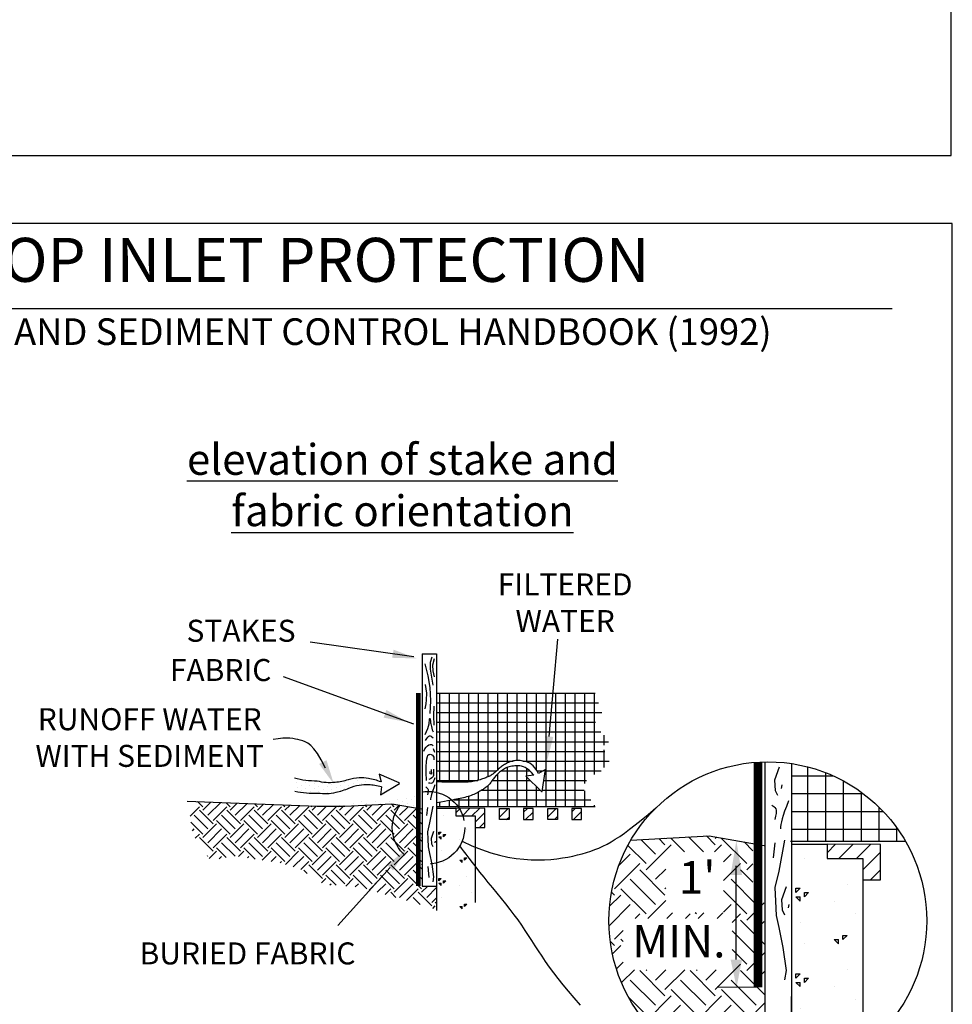
# Model space of a CAD drawing. Units: feet. Extents: x 30.9 to 64.8, y -94.5 to -42.1.
# Drawn here: x 47.3 to 50.7, y -53.8 to -50.2 of the extents above; entities that cross this region are included whole.
import ezdxf

# ---------------------------------------------------------------- set-up
doc = ezdxf.new("R2010")
doc.units = ezdxf.units.FT
doc.header["$MEASUREMENT"] = 0
doc.linetypes.add('HIDDEN', pattern=[0.375, 0.25, -0.125])
doc.linetypes.add('HIDDEN2', pattern=[0.1875, 0.125, -0.0625])
for name, color, linetype in [('Const Ent', 7, 'Continuous'), ('DETAIL', 7, 'Continuous'), ('DI', 15, 'Continuous'), ('DI-TXT', 6, 'Continuous'), ('EXISTGRD', 10, 'Continuous'), ('FILTER', 9, 'Continuous'), ('GRD-HAT', 1, 'Continuous'), ('STAKES', 2, 'Continuous')]:
    doc.layers.add(name, color=color, linetype=linetype)
doc.styles.add('Details', font='techb___.ttf', dxfattribs={"height": 0.08})

# ---------------------------------------------------------------- blocks, each defined once
blk = doc.blocks.new('Temporary Diversion Dike')
at = {"layer": 'DETAIL', "ltscale": 0.05}
blk.add_lwpolyline([(31.17461, -64.08817), (38.53039, -64.08817), (38.53039, -58.73794), (31.17461, -58.73794)], close=True, dxfattribs=at)
blk = doc.blocks.new('*X29')
at = {"color": 0}
for p, q in [((7.75, 0.5211), (7.75, 0.7811)), ((7.8125, 0.5211), (7.8125, 0.7608)), ((7.6926, 0.75), (7.8381, 0.75)), ((7.875, 0.5211), (7.875, 0.7317)), ((7.9375, 0.5211), (7.9375, 0.6923)), ((7.6926, 0.6875), (7.944, 0.6875)), ((7.6926, 0.625), (8.0141, 0.625)), ((8, 0.5211), (8, 0.6393)), ((7.6926, 0.5625), (8.0652, 0.5625)), ((8.0625, 0.5211), (8.0625, 0.5663))]:
    blk.add_line(p, q, dxfattribs=at)
blk = doc.blocks.new('*X25')
at = {"color": 0}
for p, q in [((5, -0.6356), (5, -0.0629)), ((5.0625, -0.6373), (5.0625, -0.0631)), ((5.125, -0.6377), (5.125, -0.0632)), ((5.1875, -0.6354), (5.1875, -0.0634)), ((4.9768, -0.125), (6.0274, -0.125)), ((5.25, -0.624), (5.25, -0.0636)), ((5.3125, -0.6024), (5.3125, -0.0638)), ((5.375, -0.557), (5.375, -0.064)), ((5.4375, -0.5131), (5.4375, -0.0642)), ((5.5, -0.4971), (5.5, -0.0644)), ((5.5625, -0.506), (5.5625, -0.0646)), ((5.625, -0.5575), (5.625, -0.0648)), ((5.6875, -0.794), (5.6875, -0.065)), ((5.75, -0.794), (5.75, -0.0652)), ((5.8125, -0.794), (5.8125, -0.0654)), ((5.875, -0.794), (5.875, -0.0656)), ((5.9375, -0.6445), (5.9375, -0.0658)), ((6, -0.5878), (6, -0.066)), ((4.9768, -0.1875), (6.049, -0.1875)), ((4.9768, -0.25), (6.0072, -0.25)), ((4.9768, -0.3125), (6.0414, -0.3125)), ((4.9768, -0.375), (6.0914, -0.375)), ((6.0625, -0.3985), (6.0625, -0.3339)), ((4.9768, -0.4375), (6.067, -0.4375)), ((6.0625, -0.5417), (6.0625, -0.428)), ((4.9768, -0.5), (5.4753, -0.5)), ((5.5376, -0.5), (6.0965, -0.5)), ((4.9768, -0.5625), (5.3689, -0.5625)), ((5.3994, -0.5625), (5.5821, -0.5625)), ((5.4375, -0.794), (5.4375, -0.5415)), ((5.5, -0.794), (5.5, -0.5314)), ((5.5625, -0.5979), (5.5625, -0.5475)), ((5.6281, -0.5625), (5.6702, -0.5625)), ((5.682, -0.5625), (6.0435, -0.5625)), ((4.9768, -0.625), (5.2463, -0.625)), ((5.3404, -0.625), (5.5835, -0.625)), ((5.375, -0.794), (5.375, -0.5839)), ((5.5625, -0.794), (5.5625, -0.6048)), ((5.673, -0.625), (5.9495, -0.625)), ((4.9768, -0.6875), (4.9798, -0.6875)), ((5.2729, -0.6875), (5.6484, -0.6875)), ((5.3125, -0.794), (5.3125, -0.659)), ((5.625, -0.794), (5.625, -0.665)), ((5.664, -0.6875), (5.9341, -0.6875)), ((5.9375, -0.794), (5.9375, -0.6926)), ((4.9768, -0.75), (4.9802, -0.75)), ((5.0625, -0.794), (5.0625, -0.7558)), ((5.0939, -0.75), (5.9762, -0.75)), ((5.125, -0.794), (5.125, -0.7438)), ((5.1875, -0.794), (5.1875, -0.7281)), ((5.25, -0.794), (5.25, -0.7006)), ((5, -0.794), (5, -0.7664)), ((6, -0.794), (6, -0.7853))]:
    blk.add_line(p, q, dxfattribs=at)
blk = doc.blocks.new('*X27')
at = {"color": 0}
for p, q in [((3.4692, -0.7955), (3.4352, -0.7614)), ((3.3865, -0.8561), (3.4471, -0.7955)), ((3.5355, -0.906), (3.4471, -0.8176)), ((3.4692, -0.8176), (3.5217, -0.7651)), ((3.5024, -0.8507), (3.5853, -0.7679)), ((3.5355, -0.8839), (3.6239, -0.7955)), ((3.646, -0.7955), (3.6199, -0.7693)), ((3.7123, -0.906), (3.6239, -0.8176)), ((3.646, -0.8176), (3.6914, -0.7722)), ((3.6792, -0.8507), (3.7557, -0.7742)), ((3.7123, -0.8839), (3.8007, -0.7955)), ((3.8891, -0.906), (3.8007, -0.8176)), ((3.8228, -0.7955), (3.803, -0.7757)), ((3.8228, -0.8176), (3.8625, -0.7779)), ((3.8559, -0.8507), (3.9264, -0.7802)), ((3.8891, -0.8839), (3.9775, -0.7955)), ((4.0659, -0.906), (3.9775, -0.8176)), ((3.9996, -0.7955), (3.9865, -0.7825)), ((3.9996, -0.8176), (4.0328, -0.7844)), ((4.0327, -0.8507), (4.0963, -0.7871)), ((4.0659, -0.8839), (4.1543, -0.7955)), ((4.2426, -0.906), (4.1543, -0.8176)), ((4.1763, -0.7955), (4.1712, -0.7903)), ((4.1763, -0.8176), (4.2023, -0.7916)), ((4.2095, -0.8507), (4.2687, -0.7915)), ((4.2426, -0.8839), (4.331, -0.7955)), ((4.4194, -0.906), (4.331, -0.8176)), ((4.3531, -0.7955), (4.348, -0.7904)), ((4.3531, -0.8176), (4.3808, -0.7899)), ((4.3863, -0.8507), (4.448, -0.789)), ((4.4194, -0.8839), (4.5078, -0.7955)), ((4.5962, -0.906), (4.5078, -0.8176)), ((4.5299, -0.7955), (4.52, -0.7855)), ((4.5299, -0.8176), (4.5641, -0.7834)), ((4.563, -0.8507), (4.6337, -0.7801)), ((4.5962, -0.8839), (4.6846, -0.7955)), ((4.773, -0.906), (4.6846, -0.8176)), ((4.7067, -0.7955), (4.6905, -0.7793)), ((4.7067, -0.8176), (4.7382, -0.786)), ((4.7398, -0.8507), (4.7954, -0.7952)), ((4.773, -0.8839), (4.8526, -0.8043)), ((4.8836, -0.8399), (4.8614, -0.8176)), ((4.8835, -0.8176), (4.8835, -0.8175)), ((3.5024, -0.9391), (3.414, -0.8507)), ((3.646, -0.9723), (3.5576, -0.8839)), ((3.6792, -0.9391), (3.5908, -0.8507)), ((3.8228, -0.9723), (3.7344, -0.8839)), ((3.8559, -0.9391), (3.7676, -0.8507)), ((3.9996, -0.9723), (3.9112, -0.8839)), ((4.0327, -0.9391), (3.9443, -0.8507)), ((4.1763, -0.9723), (4.088, -0.8839)), ((4.2095, -0.9391), (4.1211, -0.8507)), ((4.3531, -0.9723), (4.2647, -0.8839)), ((4.3863, -0.9391), (4.2979, -0.8507)), ((4.5299, -0.9723), (4.4415, -0.8839)), ((4.563, -0.9391), (4.4747, -0.8507)), ((4.7067, -0.9723), (4.6183, -0.8839)), ((4.7398, -0.9391), (4.6514, -0.8507)), ((4.8835, -0.9723), (4.7951, -0.8839)), ((4.8841, -0.9066), (4.8282, -0.8507)), ((3.4692, -0.9723), (3.3928, -0.8958)), ((3.4016, -0.9516), (3.414, -0.9391)), ((3.4692, -0.9944), (3.5576, -0.906)), ((3.5024, -1.0275), (3.5908, -0.9391)), ((3.646, -0.9944), (3.7344, -0.906)), ((3.6792, -1.0275), (3.7676, -0.9391)), ((3.8228, -0.9944), (3.9112, -0.906)), ((3.8559, -1.0275), (3.9443, -0.9391)), ((3.9996, -0.9944), (4.088, -0.906)), ((4.0327, -1.0275), (4.1211, -0.9391)), ((4.1763, -0.9944), (4.2647, -0.906)), ((4.2095, -1.0275), (4.2979, -0.9391)), ((4.3531, -0.9944), (4.4415, -0.906)), ((4.3863, -1.0275), (4.4747, -0.9391)), ((4.5299, -0.9944), (4.6183, -0.906)), ((4.563, -1.0275), (4.6514, -0.9391)), ((4.7067, -0.9944), (4.7951, -0.906)), ((4.7398, -1.0275), (4.8282, -0.9391)), ((3.4204, -0.999), (3.4471, -0.9723)), ((3.5355, -1.0828), (3.4471, -0.9944)), ((3.5355, -1.0607), (3.6239, -0.9723)), ((3.7123, -1.0828), (3.6239, -0.9944)), ((3.7123, -1.0607), (3.8007, -0.9723)), ((3.8891, -1.0828), (3.8007, -0.9944)), ((3.8891, -1.0607), (3.9775, -0.9723)), ((4.0659, -1.0828), (3.9775, -0.9944)), ((4.0659, -1.0607), (4.1543, -0.9723)), ((4.2426, -1.0828), (4.1543, -0.9944)), ((4.2426, -1.0607), (4.331, -0.9723)), ((4.4194, -1.0828), (4.331, -0.9944)), ((4.4194, -1.0607), (4.5078, -0.9723)), ((4.5962, -1.0828), (4.5078, -0.9944)), ((4.5962, -1.0607), (4.6846, -0.9723)), ((4.773, -1.0828), (4.6846, -0.9944)), ((4.773, -1.0607), (4.8614, -0.9723)), ((4.8847, -1.0178), (4.8614, -0.9944)), ((4.8835, -0.9944), (4.8846, -0.9932)), ((3.6212, -1.1243), (3.5576, -1.0607)), ((3.6787, -1.1155), (3.5908, -1.0275)), ((3.8076, -1.1338), (3.7344, -1.0607)), ((3.8559, -1.1159), (3.7676, -1.0275)), ((3.9996, -1.149), (3.9112, -1.0607)), ((4.0327, -1.1159), (3.9443, -1.0275)), ((4.1763, -1.149), (4.088, -1.0607)), ((4.2095, -1.1159), (4.1211, -1.0275)), ((4.3531, -1.149), (4.2647, -1.0607)), ((4.3863, -1.1159), (4.2979, -1.0275)), ((4.5299, -1.149), (4.4415, -1.0607)), ((4.563, -1.1159), (4.4747, -1.0275)), ((4.7067, -1.149), (4.6183, -1.0607)), ((4.7398, -1.1159), (4.6514, -1.0275)), ((4.8835, -1.149), (4.7951, -1.0607)), ((4.8852, -1.0845), (4.8282, -1.0275)), ((3.5024, -1.1159), (3.4996, -1.1131)), ((3.5109, -1.1295), (3.5576, -1.0828)), ((3.5754, -1.1312), (3.5908, -1.1159)), ((3.6995, -1.1176), (3.7344, -1.0828)), ((3.7572, -1.1263), (3.7676, -1.1159)), ((3.8533, -1.1407), (3.9112, -1.0828)), ((3.9109, -1.1493), (3.9443, -1.1159)), ((4.003, -1.1677), (4.088, -1.0828)), ((4.0538, -1.1832), (4.1211, -1.1159)), ((4.1763, -1.1711), (4.2647, -1.0828)), ((4.2095, -1.2043), (4.2979, -1.1159)), ((4.3531, -1.1711), (4.4415, -1.0828)), ((4.3863, -1.2043), (4.4747, -1.1159)), ((4.5299, -1.1711), (4.6183, -1.0828)), ((4.563, -1.2043), (4.6514, -1.1159)), ((4.7067, -1.1711), (4.7951, -1.0828)), ((4.7398, -1.2043), (4.8282, -1.1159)), ((3.9686, -1.158), (3.9775, -1.149)), ((4.1028, -1.2005), (4.1543, -1.149)), ((4.1442, -1.2274), (4.1211, -1.2043)), ((4.2426, -1.2595), (4.1543, -1.1711)), ((4.2426, -1.2374), (4.331, -1.149)), ((4.3863, -1.2927), (4.2979, -1.2043)), ((4.4194, -1.2595), (4.331, -1.1711)), ((4.4194, -1.2374), (4.5078, -1.149)), ((4.563, -1.2927), (4.4747, -1.2043)), ((4.5962, -1.2595), (4.5078, -1.1711)), ((4.5962, -1.2374), (4.6846, -1.149)), ((4.7398, -1.2927), (4.6514, -1.2043)), ((4.773, -1.2595), (4.6846, -1.1711)), ((4.773, -1.2374), (4.8614, -1.149)), ((4.8863, -1.2623), (4.8282, -1.2043)), ((4.8858, -1.1956), (4.8614, -1.1711)), ((4.8835, -1.1711), (4.8857, -1.1689)), ((4.2367, -1.2876), (4.2647, -1.2595)), ((4.3301, -1.3028), (4.2647, -1.2374)), ((4.3929, -1.3082), (4.4415, -1.2595)), ((4.5299, -1.3258), (4.4415, -1.2374)), ((4.5435, -1.3344), (4.6183, -1.2595)), ((4.7067, -1.3258), (4.6183, -1.2374)), ((4.7067, -1.3479), (4.7951, -1.2595)), ((4.8835, -1.3258), (4.7951, -1.2374)), ((4.2911, -1.2995), (4.2979, -1.2927)), ((4.454, -1.3134), (4.4747, -1.2927)), ((4.5958, -1.3483), (4.6514, -1.2927)), ((4.6482, -1.3622), (4.6846, -1.3258)), ((4.7398, -1.3811), (4.8282, -1.2927)), ((4.7867, -1.4005), (4.8614, -1.3258)), ((4.8835, -1.3479), (4.9238, -1.3076)), ((4.9166, -1.3811), (4.98, -1.3177)), ((4.7173, -1.3807), (4.6846, -1.3479)), ((4.8744, -1.4273), (4.8282, -1.3811)), ((4.9497, -1.4363), (4.8614, -1.3479)), ((4.9497, -1.4142), (4.978, -1.3859)), ((4.956, -1.4522), (4.9718, -1.4363)), ((4.977, -1.4194), (4.9718, -1.4142))]:
    blk.add_line(p, q, dxfattribs=at)
blk = doc.blocks.new('FLOW')
at = {"layer": 'DI'}
for points in [[(0.6578, 0.1888), (0.6469, 0.2089), (0.6358, 0.2251), (0.6247, 0.2379), (0.6135, 0.2478), (0.6023, 0.2551), (0.5913, 0.2605), (0.5804, 0.2643), (0.5698, 0.2671), (0.5595, 0.2693), (0.5496, 0.2709), (0.54, 0.272), (0.5306, 0.2726), (0.5216, 0.2726), (0.5128, 0.2722), (0.5043, 0.2713), (0.4961, 0.2699), (0.4881, 0.2681), (0.4803, 0.2659), (0.4728, 0.2633), (0.4654, 0.2604), (0.4584, 0.2572), (0.4515, 0.2537), (0.4449, 0.2501), (0.4385, 0.2462), (0.4323, 0.2422), (0.4263, 0.2381), (0.4204, 0.2338), (0.4148, 0.2295), (0.4093, 0.2251), (0.4039, 0.2206), (0.3986, 0.2161), (0.3935, 0.2115), (0.3884, 0.207), (0.3833, 0.2024), (0.3783, 0.198), (0.3733, 0.1936), (0.3683, 0.1894), (0.3633, 0.1854), (0.3582, 0.1816), (0.3531, 0.1781), (0.3478, 0.1749), (0.3424, 0.172), (0.3368, 0.1692), (0.3309, 0.1667), (0.3249, 0.1642), (0.3185, 0.1618), (0.3117, 0.1593), (0.3046, 0.1568), (0.2971, 0.1543), (0.2891, 0.1516), (0.2808, 0.149), (0.2721, 0.1464), (0.2632, 0.1439), (0.254, 0.1416), (0.2445, 0.1395), (0.2348, 0.1376), (0.225, 0.1361), (0.2149, 0.1349), (0.2047, 0.134), (0.1942, 0.1333), (0.1835, 0.1327), (0.1725, 0.1324), (0.1614, 0.1321), (0.1499, 0.132), (0.1381, 0.1319), (0.1255, 0.1319), (0.1117, 0.132), (0.0962, 0.1321), (0.0785, 0.1325), (0.0582, 0.1329), (0.0346, 0.1336), (-0.0008, 0.1346)], [(0.6278, 0.1781), (0.6132, 0.1958), (0.5993, 0.2096), (0.5858, 0.2201), (0.573, 0.2276), (0.5606, 0.2326), (0.5487, 0.2358), (0.5373, 0.2375), (0.5264, 0.2382), (0.5159, 0.2383), (0.5058, 0.238), (0.4962, 0.2372), (0.4869, 0.236), (0.478, 0.2343), (0.4695, 0.2322), (0.4613, 0.2297), (0.4535, 0.2267), (0.446, 0.2234), (0.4388, 0.2198), (0.4319, 0.2158), (0.4253, 0.2115), (0.4189, 0.207), (0.4129, 0.2023), (0.4071, 0.1974), (0.4015, 0.1924), (0.3962, 0.1873), (0.3911, 0.1821), (0.3862, 0.1768), (0.3815, 0.1715), (0.3769, 0.1661), (0.3725, 0.1607), (0.3682, 0.1552), (0.364, 0.1498), (0.3599, 0.1443), (0.3558, 0.1389), (0.3518, 0.1336), (0.3477, 0.1283), (0.3436, 0.1232), (0.3394, 0.1183), (0.3352, 0.1136), (0.3308, 0.1092), (0.3262, 0.1051), (0.3214, 0.1011), (0.3165, 0.0974), (0.3113, 0.0937), (0.3058, 0.0901), (0.2999, 0.0865), (0.2938, 0.0829), (0.2873, 0.079), (0.2804, 0.0751), (0.2731, 0.0709), (0.2654, 0.0667), (0.2574, 0.0625), (0.2491, 0.0584), (0.2405, 0.0543), (0.2316, 0.0505), (0.2225, 0.0468), (0.2131, 0.0434), (0.2035, 0.0403), (0.1936, 0.0374), (0.1834, 0.0347), (0.173, 0.0321), (0.1624, 0.0297), (0.1514, 0.0273), (0.1402, 0.025), (0.1287, 0.0226), (0.1163, 0.0202), (0.1028, 0.0176), (0.0875, 0.0148), (0.0701, 0.0117), (0.05, 0.0083), (0.0268, 0.0044), (0, 0)], [(0.6278, 0.1781), (0.576, 0.1709), (0.6788, 0.0719), (0.6824, 0.0734), (0.7028, 0.2146), (0.6578, 0.1888)]]:
    blk.add_lwpolyline(points, dxfattribs=at)
blk = doc.blocks.new('*X28')
at = {"color": 0}
for p, q in [((5.025, -0.855), (5.025, -0.855)), ((4.995, -0.96), (5.01, -0.96)), ((4.995, -0.975), (4.995, -0.96)), ((4.995, -0.975), (5.01, -0.96)), ((5.175, -0.945), (5.175, -0.945)), ((4.995, -0.99), (5.01, -0.99)), ((4.995, -0.99), (5.01, -1.005)), ((5.01, -1.005), (5.01, -0.99)), ((5.025, -0.975), (5.04, -0.975)), ((5.025, -0.99), (5.025, -0.975)), ((5.025, -0.99), (5.04, -0.975)), ((5.13, -1.005), (5.13, -1.005)), ((5.205, -1.05), (5.205, -1.05)), ((5.01, -1.08), (5.01, -1.08)), ((5.13, -1.14), (5.145, -1.14)), ((5.13, -1.14), (5.1449, -1.155)), ((5.145, -1.155), (5.145, -1.14)), ((5.16, -1.125), (5.175, -1.125)), ((5.16, -1.14), (5.16, -1.125)), ((5.16, -1.14), (5.1749, -1.125)), ((5.025, -1.155), (5.025, -1.155)), ((4.995, -1.26), (5.01, -1.26)), ((4.995, -1.275), (4.995, -1.26)), ((4.995, -1.275), (5.01, -1.26)), ((5.025, -1.275), (5.04, -1.275)), ((5.025, -1.29), (5.025, -1.275)), ((5.025, -1.29), (5.04, -1.275)), ((5.175, -1.245), (5.175, -1.245)), ((4.995, -1.29), (5.01, -1.29)), ((4.995, -1.29), (5.01, -1.305)), ((5.01, -1.305), (5.01, -1.29)), ((5.13, -1.305), (5.13, -1.305)), ((5.01, -1.38), (5.01, -1.38)), ((5.205, -1.35), (5.205, -1.35)), ((5.13, -1.44), (5.145, -1.44)), ((5.13, -1.44), (5.1449, -1.455)), ((5.145, -1.455), (5.145, -1.44)), ((5.16, -1.425), (5.175, -1.425)), ((5.16, -1.44), (5.16, -1.425)), ((5.16, -1.44), (5.1749, -1.425))]:
    blk.add_line(p, q, dxfattribs=at)
blk = doc.blocks.new('*X26')
at = {"color": 0}
for p, q in [((4.4968, -0.7623), (4.4968, -0.7623)), ((4.5851, -0.7623), (4.5851, -0.7623)), ((4.6735, -0.7623), (4.6735, -0.7623)), ((4.7288, -0.7513), (4.7288, -0.7513)), ((4.7619, -0.7623), (4.7619, -0.7623)), ((4.784, -0.7403), (4.784, -0.7403)), ((4.8172, -0.7513), (4.8172, -0.7513)), ((4.8393, -0.7292), (4.8393, -0.7292)), ((4.3863, -0.7844), (4.3863, -0.7844)), ((4.4415, -0.7734), (4.4415, -0.7734)), ((4.4747, -0.7844), (4.4747, -0.7844)), ((4.5299, -0.7734), (4.5299, -0.7734)), ((4.6183, -0.7734), (4.6183, -0.7734)), ((4.7067, -0.7734), (4.7067, -0.7734)), ((4.7951, -0.7734), (4.7951, -0.7734)), ((4.8282, -0.7844), (4.8282, -0.7844))]:
    blk.add_line(p, q, dxfattribs=at)
blk = doc.blocks.new('*X16')
at = {"color": 0}
for p, q in [((1.5915, 4.2747), (1.5915, 4.2747)), ((1.8997, 4.2722), (1.8997, 4.2722)), ((1.9559, 4.2686), (1.9559, 4.2686)), ((2.0121, 4.2649), (2.0121, 4.2649)), ((1.5644, 4.2591), (1.5644, 4.2591)), ((1.5665, 4.2242), (1.5665, 4.2242)), ((1.5936, 4.2398), (1.5936, 4.2398)), ((1.5957, 4.2049), (1.5957, 4.2049)), ((1.6207, 4.2554), (1.6207, 4.2554)), ((1.6227, 4.2206), (1.6227, 4.2206)), ((1.6498, 4.2362), (1.6498, 4.2362)), ((1.6519, 4.2013), (1.6519, 4.2013)), ((1.6769, 4.2518), (1.6769, 4.2518)), ((1.679, 4.2169), (1.679, 4.2169)), ((1.706, 4.2326), (1.706, 4.2326)), ((1.7331, 4.2482), (1.7331, 4.2482)), ((1.7352, 4.2133), (1.7352, 4.2133)), ((1.7622, 4.2289), (1.7622, 4.2289)), ((1.7893, 4.2446), (1.7893, 4.2446)), ((1.7914, 4.2097), (1.7914, 4.2097)), ((1.8185, 4.2253), (1.8185, 4.2253)), ((1.8455, 4.2409), (1.8455, 4.2409)), ((1.8476, 4.2061), (1.8476, 4.2061)), ((1.8726, 4.2566), (1.8726, 4.2566)), ((1.8747, 4.2217), (1.8747, 4.2217)), ((1.9018, 4.2373), (1.9018, 4.2373)), ((1.9288, 4.2529), (1.9288, 4.2529)), ((1.985, 4.2493), (1.985, 4.2493)), ((1.7081, 4.1977), (1.7081, 4.1977)), ((1.7643, 4.1941), (1.7643, 4.1941))]:
    blk.add_line(p, q, dxfattribs=at)
blk = doc.blocks.new('*X24')
at = {"color": 0}
for p, q in [((5.1048, -0.8349), (5.1344, -0.8053)), ((5.1466, -0.855), (5.196, -0.8055)), ((5.2084, -0.855), (5.2576, -0.8058)), ((5.2298, -0.8955), (5.2923, -0.833)), ((5.257, -0.9301), (5.2923, -0.8949))]:
    blk.add_line(p, q, dxfattribs=at)
blk = doc.blocks.new('*X23')
at = {"color": 0}
for p, q in [((5.386, -0.863), (5.4431, -0.806)), ((5.432, -0.8789), (5.4485, -0.8624))]:
    blk.add_line(p, q, dxfattribs=at)
blk = doc.blocks.new('*X30')
at = {"color": 0}
for p, q in [((7.2147, 0.4751), (7.1636, 0.5262)), ((7.2478, 0.5082), (7.2264, 0.5297)), ((7.2478, 0.5303), (7.2485, 0.5309)), ((7.3166, 0.4837), (7.2699, 0.5303)), ((7.3829, 0.4837), (7.331, 0.5355)), ((7.4246, 0.5082), (7.3938, 0.539)), ((7.4246, 0.5303), (7.4292, 0.5349)), ((7.5351, 0.4419), (7.4467, 0.5303)), ((7.1816, 0.4419), (7.118, 0.5055)), ((7.1816, 0.4198), (7.2699, 0.5082)), ((7.4222, 0.4837), (7.4467, 0.5082)), ((7.5566, 0.4868), (7.5256, 0.5178)), ((7.0862, 0.435), (7.1263, 0.4751)), ((7.4532, 0.4484), (7.4799, 0.4751)), ((7.0711, 0.3536), (7.1595, 0.4419)), ((7.2478, 0.3315), (7.1595, 0.4198)), ((7.2147, 0.3867), (7.2507, 0.4227)), ((7.4532, 0.3821), (7.513, 0.4419)), ((7.5566, 0.3763), (7.513, 0.4198)), ((7.5351, 0.4198), (7.5566, 0.4413)), ((7.2147, 0.2983), (7.1263, 0.3867)), ((7.5683, 0.2983), (7.4799, 0.3867)), ((7.1816, 0.2652), (7.0932, 0.3536)), ((7.2478, 0.3536), (7.2507, 0.3564)), ((7.5351, 0.2652), (7.4532, 0.3471)), ((7.0538, 0.2921), (7.0932, 0.3315)), ((7.0711, 0.3315), (7.0606, 0.3419)), ((7.1879, 0.2494), (7.2507, 0.3122)), ((7.0518, 0.2238), (7.1263, 0.2983)), ((7.4532, 0.2716), (7.4799, 0.2983)), ((7.5351, 0.2431), (7.5963, 0.3042)), ((7.1437, 0.2494), (7.1595, 0.2652)), ((7.2542, 0.2494), (7.2742, 0.2694)), ((7.3205, 0.2494), (7.3362, 0.2652)), ((7.3583, 0.2652), (7.3541, 0.2694)), ((7.3647, 0.2494), (7.3847, 0.2694)), ((7.431, 0.2494), (7.451, 0.2694)), ((7.4835, 0.2357), (7.513, 0.2652)), ((7.5972, 0.1589), (7.513, 0.2431)), ((7.5683, 0.2099), (7.5967, 0.2383)), ((7.0711, 0.1768), (7.1012, 0.2069)), ((7.1012, 0.1688), (7.0932, 0.1768)), ((7.5683, 0.1215), (7.4835, 0.2063)), ((7.0711, 0.1547), (7.0562, 0.1696)), ((7.0638, 0.1253), (7.0932, 0.1547)), ((7.5351, 0.0884), (7.4835, 0.14)), ((7.5351, 0.0663), (7.5974, 0.1285)), ((7.0776, 0.0728), (7.1012, 0.0964)), ((7.0955, 0.0244), (7.1405, 0.0694)), ((7.1816, 0.0663), (7.1847, 0.0694)), ((7.2147, 0.0331), (7.251, 0.0694)), ((7.2478, 0), (7.3173, 0.0694)), ((7.3583, 0.0663), (7.3615, 0.0694)), ((7.3915, 0.0331), (7.4277, 0.0694)), ((7.4246, 0), (7.513, 0.0884)), ((7.2478, -0.0221), (7.1595, 0.0663)), ((7.4246, -0.0221), (7.3362, 0.0663)), ((7.5983, -0.019), (7.513, 0.0663)), ((7.5683, 0.0331), (7.5978, 0.0627)), ((7.2147, -0.0552), (7.1263, 0.0331)), ((7.3583, -0.0884), (7.2699, 0)), ((7.3915, -0.0552), (7.3031, 0.0331)), ((7.5683, -0.0552), (7.4799, 0.0331)), ((7.1816, -0.0884), (7.1206, -0.0275)), ((7.1816, -0.1105), (7.2699, -0.0221)), ((7.3583, -0.1105), (7.4467, -0.0221)), ((7.5351, -0.0884), (7.4467, 0)), ((7.2147, -0.1436), (7.3031, -0.0552)), ((7.3915, -0.1436), (7.4799, -0.0552)), ((7.5351, -0.1105), (7.5984, -0.0471)), ((7.2478, -0.1768), (7.3362, -0.0884)), ((7.4246, -0.1768), (7.513, -0.0884)), ((7.4246, -0.1989), (7.3362, -0.1105)), ((7.6014, -0.1989), (7.513, -0.1105)), ((7.5683, -0.1436), (7.5989, -0.113)), ((7.3915, -0.232), (7.3031, -0.1436)), ((7.5683, -0.232), (7.4799, -0.1436)), ((7.6014, -0.1768), (7.6202, -0.158)), ((7.6925, -0.1795), (7.672, -0.159)), ((7.2686, -0.2002), (7.2699, -0.1989)), ((7.3403, -0.2472), (7.2699, -0.1768)), ((7.379, -0.2666), (7.4467, -0.1989)), ((7.5351, -0.2652), (7.4467, -0.1768)), ((7.5351, -0.2873), (7.6235, -0.1989)), ((7.6396, -0.1929), (7.6235, -0.1768)), ((7.6926, -0.2459), (7.6488, -0.202)), ((7.4264, -0.2855), (7.4799, -0.232)), ((7.5735, -0.3151), (7.6566, -0.232)), ((7.4776, -0.3005), (7.513, -0.2652)), ((7.6395, -0.3154), (7.6898, -0.2652)), ((7.5374, -0.3116), (7.513, -0.2873)), ((7.6929, -0.2904), (7.6898, -0.2873))]:
    blk.add_line(p, q, dxfattribs=at)
blk = doc.blocks.new('*X22')
at = {"color": 0}
for p, q in [((5.5423, -0.8305), (5.5668, -0.806)), ((5.5558, -0.8789), (5.6048, -0.8299))]:
    blk.add_line(p, q, dxfattribs=at)
blk = doc.blocks.new('*X21')
at = {"color": 0}
for p, q in [((5.6985, -0.8599), (5.7525, -0.806)), ((5.7414, -0.8789), (5.761, -0.8593))]:
    blk.add_line(p, q, dxfattribs=at)
blk = doc.blocks.new('*X20')
at = {"color": 0}
for p, q in [((5.8548, -0.8274), (5.8762, -0.806)), ((5.8651, -0.8789), (5.9173, -0.8268))]:
    blk.add_line(p, q, dxfattribs=at)
blk = doc.blocks.new('Silt Fence Drop Inlet Protection')
blk.add_lwpolyline([(46.1723, -51.0354), (38.6605, -51.0354), (38.6605, -57.9437), (46.1723, -57.9437)], close=True)
at = {"layer": 'Const Ent', "ltscale": 0.05}
blk.add_line((38.8491, -51.4218), (45.8996, -51.4218), dxfattribs=at)
at = {"layer": 'DETAIL'}
for points in [[(43.9448, -53.8412), (43.9896, -53.8623), (44.0328, -53.8798), (44.0745, -53.894), (44.1145, -53.9051), (44.1529, -53.9135), (44.1897, -53.9195), (44.2247, -53.9234), (44.2581, -53.9256), (44.2896, -53.9263), (44.3196, -53.9257), (44.3479, -53.924), (44.3747, -53.9213), (44.4002, -53.9178), (44.4244, -53.9136), (44.4473, -53.9089), (44.4691, -53.9038), (44.49, -53.8985), (44.5099, -53.8928), (44.5292, -53.8866), (44.5481, -53.8799), (44.5665, -53.8724), (44.5849, -53.8641), (44.6033, -53.8548), (44.6219, -53.8445), (44.6409, -53.8328), (44.6608, -53.8197), (44.6821, -53.8047), (44.7051, -53.7875), (44.7305, -53.7678), (44.7587, -53.7453), (44.7901, -53.7197), (44.8252, -53.6906)], [(44.4828, -54.5867), (44.454, -54.5537), (44.4276, -54.5227), (44.4034, -54.4933), (44.3813, -54.4654), (44.3609, -54.4388), (44.342, -54.4131), (44.3244, -54.3883), (44.3079, -54.3639), (44.2922, -54.3401), (44.277, -54.3165), (44.2621, -54.2931), (44.2471, -54.2699), (44.2318, -54.2466), (44.216, -54.2231), (44.1992, -54.1994), (44.1815, -54.1753), (44.1628, -54.151), (44.1434, -54.1265), (44.1236, -54.1019), (44.1036, -54.0774), (44.0836, -54.053), (44.0638, -54.0289), (44.0445, -54.0051), (44.0258, -53.9819), (44.0081, -53.9595), (43.9915, -53.9383), (43.9764, -53.9187), (43.9628, -53.901), (43.951, -53.8856), (43.9414, -53.8729), (43.934, -53.8632)]]:
    blk.add_lwpolyline(points, dxfattribs=at)
blk.add_circle((45.3341, -54.2027), 0.7219, dxfattribs=at)
at = {"layer": 'DETAIL', "linetype": 'HIDDEN'}
blk.add_circle((43.7921, -53.78), 0.1645, dxfattribs=at)
at = {"layer": 'DI'}
for p, q in [((43.8288, -53.6918), (43.8288, -54.1565)), ((43.8288, -53.6918), (43.9164, -53.6918)), ((44.0482, -53.7797), (44.0482, -53.6923)), ((43.9164, -53.7268), (44.0042, -53.7268)), ((44.0042, -53.7268), (44.0042, -54.12)), ((45.4421, -53.8551), (45.4421, -54.8864)), ((45.4421, -53.8551), (45.6032, -53.8551)), ((45.6032, -53.9197), (45.765, -53.9197)), ((45.765, -54.0169), (45.765, -54.7407))]:
    blk.add_line(p, q, dxfattribs=at)
for points in [[(43.5765, -53.5721, 0.043671), (43.5186, -53.5563, 0.062475), (43.4766, -53.5539, 0.053031), (43.4273, -53.5627, -0.043211), (43.3671, -53.5746, -0.091937), (43.2866, -53.5685, -0.069602), (43.183, -53.5554)], [(43.5781, -53.5944, 0.043671), (43.5188, -53.5854, 0.062475), (43.4768, -53.5879, 0.053031), (43.4288, -53.6022, -0.043211), (43.3704, -53.621, -0.091937), (43.2897, -53.6243, -0.069602), (43.185, -53.6154)]]:
    blk.add_lwpolyline(points, format="xyb", dxfattribs=at)
blk.add_lwpolyline([(43.5781, -53.5944), (43.5735, -53.6309), (43.6597, -53.5796), (43.6593, -53.5768), (43.5673, -53.5368), (43.5765, -53.5721)], dxfattribs=at)
for points in [[(44.0482, -53.6923), (43.9164, -53.6918), (43.9164, -53.7268), (44.0042, -53.7268), (44.0042, -53.7797), (44.0482, -53.7797)], [(44.158, -53.7436), (44.1141, -53.7436), (44.1141, -53.6923), (44.158, -53.6923)], [(44.2679, -53.7436), (44.2679, -53.6923), (44.224, -53.6923), (44.224, -53.7436)], [(44.3778, -53.7436), (44.3338, -53.7436), (44.3338, -53.6923), (44.3778, -53.6923)], [(44.4876, -53.7436), (44.4876, -53.6923), (44.4437, -53.6923), (44.4437, -53.7436)], [(45.8459, -53.8562), (45.6032, -53.8551), (45.6032, -53.9197), (45.765, -53.9197), (45.765, -54.0169), (45.8459, -54.0169)]]:
    blk.add_lwpolyline(points, close=True, dxfattribs=at)
at = {"layer": 'DI-TXT'}
for p, q in [((43.7259, -53.0035), (43.2541, -52.9373)), ((44.3403, -53.3661), (44.379, -52.9233)), ((43.7259, -53.3106), (43.1325, -53.095)), ((43.6171, -53.9616), (43.3799, -54.2243)), ((45.1908, -54.3794), (45.1908, -53.953)), ((45.2892, -54.5056), (45.1032, -54.5052))]:
    blk.add_line(p, q, dxfattribs=at)
blk.add_lwpolyline([(43.3232, -53.5094), (43.3042, -53.4716), (43.2871, -53.4427), (43.2715, -53.4213), (43.2573, -53.4062), (43.2442, -53.3961), (43.232, -53.3897), (43.2205, -53.3856), (43.2094, -53.3827), (43.1985, -53.38), (43.1874, -53.3773), (43.1754, -53.3751), (43.1622, -53.3735), (43.1471, -53.3729), (43.1297, -53.3736), (43.1095, -53.3758), (43.086, -53.3799)], dxfattribs=at)
for points in [[(43.6336, -52.9716), (43.6264, -53.0084), (43.7404, -53.0116)], [(43.6006, -53.2451), (43.5878, -53.2803), (43.6999, -53.3011)], [(44.359, -53.3678), (44.3216, -53.3645), (44.3305, -53.4782)], [(43.3284, -53.4735), (43.2949, -53.4904), (43.3622, -53.5825)], [(45.1649, -53.9947), (45.2167, -53.9947), (45.1908, -53.8394)], [(43.6031, -53.949), (43.631, -53.9741), (43.6924, -53.8781)], [(45.2167, -54.3794), (45.1649, -54.3794), (45.1919, -54.5054)]]:
    blk.add_solid(points, dxfattribs=at)
at = {"layer": 'EXISTGRD', "color": 5}
for points in [[(43.7759, -53.0355), (43.7892, -53.0901), (43.7975, -53.1427), (43.8008, -53.2034), (43.7975, -53.2621)], [(43.8074, -53.0052), (43.7991, -53.0295), (43.7991, -53.0598), (43.8124, -53.1326)], [(43.8173, -53.0133), (43.8107, -53.0416), (43.8124, -53.0679), (43.8173, -53.0942)], [(43.7765, -53.1295), (43.7826, -53.169), (43.7809, -53.1994), (43.7792, -53.2176), (43.7759, -53.2398)], [(43.8157, -53.2277), (43.814, -53.2722), (43.8157, -53.3147)], [(45.3852, -53.5058), (45.365, -53.5644), (45.3675, -53.6106), (45.3776, -53.6322)], [(45.3978, -53.586), (45.3953, -53.6014)], [(43.7876, -53.6883), (43.7835, -53.7252)], [(43.811, -53.6816), (43.7972, -53.7587), (43.7876, -53.7988), (43.789, -53.8323), (43.7904, -53.8675), (43.7972, -53.8976), (43.8068, -53.9462), (43.8151, -54.0031), (43.811, -54.0266)], [(43.8151, -53.7972), (43.8041, -53.829), (43.8055, -53.8541), (43.811, -53.8658)], [(43.8219, -53.8407), (43.8206, -53.8491)], [(45.3662, -53.8488), (45.3587, -53.9166)], [(45.4092, -53.8365), (45.3839, -53.9783), (45.3662, -54.0523), (45.3688, -54.1139), (45.3713, -54.1787), (45.3839, -54.2342), (45.4016, -54.3236), (45.4168, -54.4284), (45.4092, -54.4715)], [(43.789, -53.9557), (43.7928, -54.0065)], [(45.4168, -54.0492), (45.3966, -54.1078), (45.3991, -54.154), (45.4092, -54.1756)], [(45.4294, -54.1293), (45.4269, -54.1448)]]:
    blk.add_lwpolyline(points, dxfattribs=at)
at = {"layer": 'EXISTGRD'}
for points in [[(42.6959, -53.6591), (43.2864, -53.6828), (43.4123, -53.6828), (43.6252, -53.671), (43.7607, -53.6946)], [(44.7119, -53.8366), (45.0673, -53.8168), (45.3167, -53.8604)]]:
    blk.add_lwpolyline(points, dxfattribs=at)
at = {"layer": 'FILTER'}
for p, q in [((43.8264, -53.1698), (44.5499, -53.1698)), ((43.8264, -53.6839), (44.5499, -53.6839)), ((45.4376, -53.8407), (45.9587, -53.8407))]:
    blk.add_line(p, q, dxfattribs=at)
for points, const_width in [([(43.7457, -53.1677), (43.7457, -53.6567), (43.7458, -53.7213), (43.7458, -53.749), (43.7458, -53.7721), (43.7458, -54.0446)], 0.0218), ([(45.2891, -53.4822), (45.2891, -53.7907), (45.2892, -53.9096), (45.2892, -53.9605), (45.2892, -54.003), (45.2892, -54.5056)], 0.0401)]:
    blk.add_lwpolyline(points, dxfattribs=dict(at, const_width=const_width))
at = {"layer": 'STAKES'}
for p, q in [((43.7629, -52.9909), (43.7629, -54.0451)), ((43.7629, -52.9909), (43.8288, -52.9909)), ((43.8288, -52.9909), (43.8288, -54.0451)), ((45.3207, -53.4809), (45.3207, -54.5056)), ((45.4421, -53.4889), (45.4421, -54.5056)), ((43.7629, -54.0451), (43.8288, -54.0451))]:
    blk.add_line(p, q, dxfattribs=at)
at = {"layer": 'STAKES', "color": 5}
for points in [[(43.7761, -53.3571), (43.7831, -53.3425), (43.7882, -53.3297), (43.7919, -53.3185), (43.7943, -53.3089), (43.7957, -53.3009), (43.7965, -53.2944), (43.7969, -53.2894), (43.7971, -53.2857), (43.7973, -53.2833), (43.7977, -53.2822), (43.7982, -53.2822), (43.7987, -53.2831), (43.7992, -53.2849), (43.7998, -53.2875), (43.8003, -53.2907), (43.8008, -53.2944), (43.8013, -53.2985), (43.8018, -53.3031), (43.8025, -53.3082), (43.8035, -53.314), (43.8049, -53.3205), (43.8068, -53.3278), (43.8093, -53.3359), (43.8126, -53.3451)], [(43.7705, -53.4324), (43.7757, -53.422), (43.7814, -53.4138), (43.7875, -53.4077), (43.7937, -53.4037), (43.7995, -53.4019), (43.8049, -53.4021), (43.8093, -53.4043), (43.8126, -53.4085)], [(43.7789, -53.3845), (43.785, -53.3755), (43.7897, -53.3689), (43.7935, -53.3646), (43.7968, -53.3624), (43.8, -53.3623), (43.8034, -53.364), (43.8075, -53.3674), (43.8126, -53.3725)], [(43.7832, -53.5661), (43.7821, -53.53), (43.7821, -53.5022), (43.7829, -53.4814), (43.7846, -53.4667), (43.7868, -53.457), (43.7897, -53.4512), (43.7929, -53.4482), (43.7965, -53.447), (43.8002, -53.4467), (43.804, -53.4473), (43.8076, -53.4487), (43.8109, -53.4511), (43.8136, -53.4545), (43.8156, -53.4591), (43.8168, -53.4648), (43.8168, -53.4719)], [(43.8126, -53.4205), (43.8196, -53.4376)], [(43.814, -53.5147), (43.8149, -53.5266), (43.8153, -53.5356), (43.8149, -53.5424), (43.8135, -53.5474), (43.8109, -53.5513), (43.8067, -53.5544), (43.8008, -53.5575), (43.793, -53.5609)], [(43.8042, -53.5164), (43.8056, -53.537), (43.8, -53.5352), (43.8, -53.525)], [(43.821, -53.5541), (43.8178, -53.5626), (43.8151, -53.5689), (43.8126, -53.5734), (43.81, -53.5764), (43.8069, -53.578), (43.8031, -53.5787), (43.7981, -53.5786), (43.7916, -53.5781)], [(43.7803, -53.5952), (43.7845, -53.5986), (43.7876, -53.6016), (43.7896, -53.6043), (43.7907, -53.6074), (43.7909, -53.6112), (43.7904, -53.6162), (43.7892, -53.6227), (43.7874, -53.6312)], [(43.821, -53.5849), (43.8158, -53.5987), (43.8115, -53.6106), (43.808, -53.6208), (43.8054, -53.6295), (43.8035, -53.6369), (43.8023, -53.6432), (43.8016, -53.6487), (43.8014, -53.6535)], [(45.4278, -53.6584), (45.4181, -53.6838), (45.4101, -53.7057), (45.4038, -53.7244), (45.399, -53.7404), (45.3955, -53.7541), (45.3933, -53.7658), (45.392, -53.7758), (45.3916, -53.7846)], [(45.3528, -53.6774), (45.3605, -53.6837), (45.3661, -53.689), (45.3699, -53.6942), (45.3719, -53.6998), (45.3723, -53.7068), (45.3714, -53.716), (45.3691, -53.7279), (45.3658, -53.7436)]]:
    blk.add_lwpolyline(points, dxfattribs=at)
at = {"layer": 'STAKES', "color": 5, "linetype": 'HIDDEN2'}
blk.add_lwpolyline([(45.3207, -54.5056), (45.3207, -54.6704), (45.3827, -54.7815), (45.4418, -54.672), (45.4421, -54.5056)], dxfattribs=at)
at = {"layer": 'DI'}
for name, p, xscale, yscale, zscale in [('FLOW', (43.8288, -53.6668), 0.703125, 0.703125, 0.703125), ('*X24', (40.3271, -53.1257), 0.703125, 0.703125, 0.703125), ('*X23', (40.3271, -53.1257), 0.703125, 0.703125, 0.703125), ('*X22', (40.3271, -53.1257), 0.703125, 0.703125, 0.703125), ('*X21', (40.3271, -53.1257), 0.703125, 0.703125, 0.703125), ('*X20', (40.3271, -53.1257), 0.703125, 0.703125, 0.703125), ('*X24', (38.9953, -52.8129), 1.29445452004731, 1.29445452004731, 1.29445452004731)]:
    blk.add_blockref(name, p, dxfattribs=dict(at, xscale=xscale, yscale=yscale, zscale=zscale))
at = {"layer": 'DI', "color": 5}
for p, xscale, yscale, zscale in [((40.3271, -53.1257), 0.703125, 0.703125, 0.703125), ((38.9953, -52.8129), 1.29445452004731, 1.29445452004731, 1.29445452004731)]:
    blk.add_blockref('*X28', p, dxfattribs=dict(at, xscale=xscale, yscale=yscale, zscale=zscale))
at = {"layer": 'FILTER'}
for name, p, xscale, yscale, zscale in [('*X25', (40.3271, -53.1257), 0.703125, 0.703125, 0.703125), ('*X29', (35.4843, -54.5152), 1.29445452004731, 1.29445452004731, 1.29445452004731)]:
    blk.add_blockref(name, p, dxfattribs=dict(at, xscale=xscale, yscale=yscale, zscale=zscale))
at = {"layer": 'GRD-HAT'}
for name, p, xscale, yscale, zscale in [('*X16', (42.0932, -56.5683), 0.703125, 0.703125, 0.703125), ('*X27', (40.3271, -53.1257), 0.703125, 0.703125, 0.703125), ('*X26', (40.3271, -53.1257), 0.703125, 0.703125, 0.703125), ('*X30', (35.4843, -54.5152), 1.29445452004731, 1.29445452004731, 1.29445452004731)]:
    blk.add_blockref(name, p, dxfattribs=dict(at, xscale=xscale, yscale=yscale, zscale=zscale))
at = {"layer": 'Const Ent', "ltscale": 0.05, "insert": (42.3744, -51.5425), "char_height": 0.120982, "width": 7.050542, "attachment_point": 5, "style": 'Details'}
blk.add_mtext('STD. & SPEC. 3.07 - VA. EROSION AND SEDIMENT CONTROL HANDBOOK (1992)', dxfattribs=at)
at = {"layer": 'DETAIL', "ltscale": 0.05, "style": 'Details'}
for s, insert, char_height, width, attachment_point in [('SILT FENCE DROP INLET PROTECTION', (42.3864, -51.3633), 0.2, 5.272854, 8), ('{\\Lelevation of stake and fabric orientation}', (43.6737, -52.0372), 0.14, 2.385767, 2), ('FILTERED WATER', (44.413, -52.7712), 0.1, 0.451014, 5), ('STAKES', (43.188, -52.8356), 0.1, 0.353032, 3), ('FABRIC', (43.0782, -53.014), 0.1, 0.353032, 3), ('RUNOFF WATER WITH SEDIMENT', (42.5249, -53.3836), 0.1, 1.120161, 5), ("1'", (45.0126, -54.0249), 0.14728, 0.193368, 5), ('MIN.', (44.9299, -54.3148), 0.14728, 0.414692, 5), ('BURIED FABRIC', (43.4601, -54.3012), 0.1, 1.068629, 3)]:
    blk.add_mtext(s, dxfattribs=dict(at, insert=insert, char_height=char_height, width=width, attachment_point=attachment_point))

msp = doc.modelspace()

# ---------------------------------------------------------------- block references
at = {"layer": 'DETAIL', "xscale": 0.8, "yscale": 0.8, "zscale": 0.8}
for name, p in [('Temporary Diversion Dike', (19.9049, 0.5463)), ('Silt Fence Drop Inlet Protection', (13.7957, -10.1423))]:
    msp.add_blockref(name, p, dxfattribs=at)

doc.saveas('drawing.dxf')
